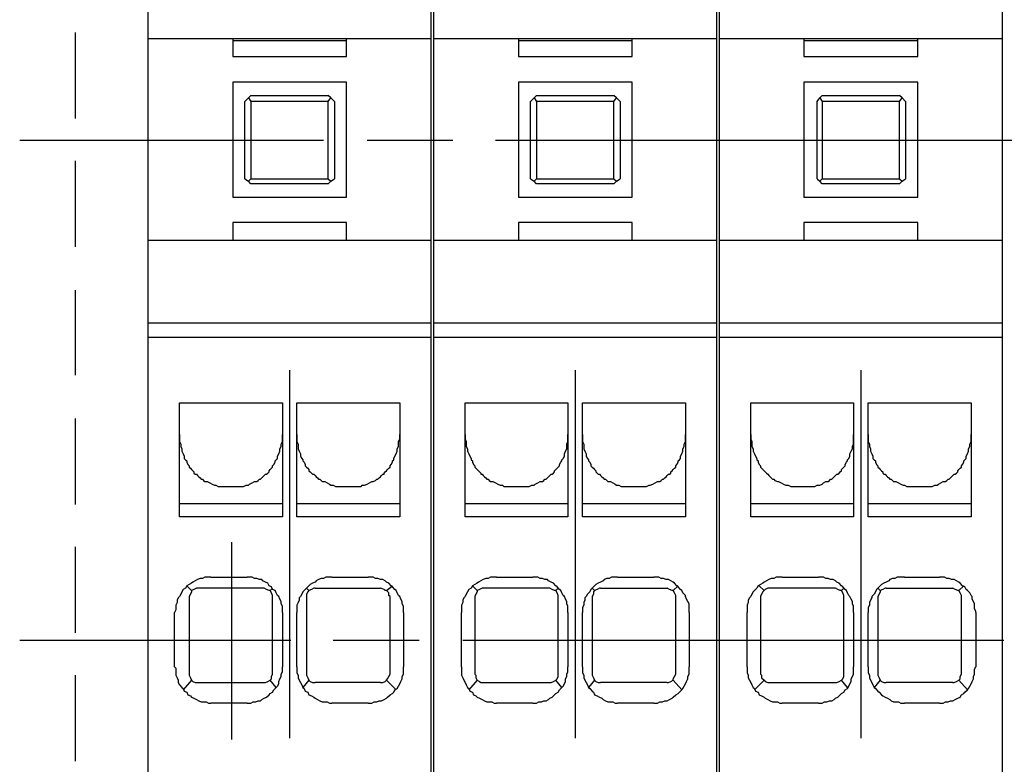
# Model space of a CAD drawing. Extents: x 4 to 205, y 6 to 290.
# Drawn here: x 26 to 59, y 154 to 179 of the extents above; entities that cross this region are included whole.
import ezdxf

# ---------------------------------------------------------------- set-up
doc = ezdxf.new("R2010")
doc.units = 0
doc.header["$MEASUREMENT"] = 0
doc.layers.add('CALQUE_1_0', color=160, linetype='Continuous')

msp = doc.modelspace()

# ---------------------------------------------------------------- linework, layer by layer
at = {"layer": 'CALQUE_1_0', "color": 7}
for p, q in [((30.026074, 180.656845), (30.026074, 177.949345)), ((39.482345, 177.949345), (39.482345, 180.656845)), ((39.563132, 180.656845), (39.563132, 177.949345)), ((49.01923, 177.949345), (49.01923, 180.656845)), ((49.100018, 180.656845), (49.100018, 177.949345)), ((58.556116, 177.949345), (58.556116, 180.656845)), ((27.601588, 176.696708), (27.601588, 178.1514)), ((30.026074, 177.949345), (30.026074, 171.200747)), ((30.026074, 177.949345), (30.511144, 177.949345)), ((30.511144, 177.949345), (38.997275, 177.949345)), ((32.854842, 177.949345), (32.854842, 177.34318)), ((36.653577, 177.868557), (32.854842, 177.868557)), ((36.653577, 177.34318), (36.653577, 177.949345)), ((38.997275, 177.949345), (39.482345, 177.949345)), ((39.482345, 171.200747), (39.482345, 177.949345)), ((39.563132, 177.949345), (40.048029, 177.949345)), ((39.563132, 177.949345), (39.563132, 171.200747)), ((40.048029, 177.949345), (48.534333, 177.949345)), ((42.3919, 177.949345), (42.3919, 177.34318)), ((46.190462, 177.868557), (42.3919, 177.868557)), ((46.190462, 177.34318), (46.190462, 177.949345)), ((48.534333, 177.949345), (49.01923, 177.949345)), ((49.01923, 171.200747), (49.01923, 177.949345)), ((49.100018, 177.949345), (49.584915, 177.949345)), ((49.100018, 177.949345), (49.100018, 171.200747)), ((49.584915, 177.949345), (58.071219, 177.949345)), ((51.928786, 177.949345), (51.928786, 177.34318)), ((55.72752, 177.868557), (51.928786, 177.868557)), ((55.72752, 177.34318), (55.72752, 177.949345)), ((58.071219, 177.949345), (58.556116, 177.949345)), ((58.556116, 171.200747), (58.556116, 177.949345)), ((32.854842, 177.34318), (36.653577, 177.34318)), ((42.3919, 177.34318), (46.190462, 177.34318)), ((51.928786, 177.34318), (55.72752, 177.34318)), ((27.601588, 175.282152), (27.601588, 176.696708)), ((36.653577, 176.494481), (32.854842, 176.494481)), ((32.854842, 176.494481), (32.854842, 172.655611)), ((36.653577, 172.655611), (36.653577, 176.494481)), ((46.190462, 176.494481), (42.3919, 176.494481)), ((42.3919, 176.494481), (42.3919, 172.655611)), ((46.190462, 172.655611), (46.190462, 176.494481)), ((55.72752, 176.494481), (51.928786, 176.494481)), ((51.928786, 176.494481), (51.928786, 172.655611)), ((55.72752, 172.655611), (55.72752, 176.494481)), ((33.258952, 175.848009), (33.380219, 175.969276)), ((33.461007, 176.050064), (33.380219, 175.969276)), ((33.380219, 175.969276), (33.461007, 175.848009)), ((33.461007, 176.050064), (36.04724, 176.050064)), ((36.1282, 175.969276), (36.04724, 176.050064)), ((36.04724, 175.848009), (36.1282, 175.969276)), ((36.1282, 175.969276), (36.249467, 175.848009)), ((42.79601, 175.848009), (42.917277, 175.969276)), ((42.998065, 176.050064), (42.917277, 175.969276)), ((42.917277, 175.969276), (42.998065, 175.848009)), ((42.998065, 176.050064), (45.584298, 176.050064)), ((45.665085, 175.969276), (45.584298, 176.050064)), ((45.584298, 175.848009), (45.665085, 175.969276)), ((45.665085, 175.969276), (45.786353, 175.848009)), ((52.373203, 175.848009), (52.454163, 175.969276)), ((52.53495, 176.050064), (52.454163, 175.969276)), ((52.454163, 175.969276), (52.53495, 175.848009)), ((52.53495, 176.050064), (55.121183, 176.050064)), ((55.202143, 175.969276), (55.121183, 176.050064)), ((55.121183, 175.848009), (55.202143, 175.969276)), ((55.202143, 175.969276), (55.323238, 175.848009)), ((33.258952, 173.261776), (33.258952, 175.848009)), ((33.461007, 175.848009), (33.461007, 173.261776)), ((36.04724, 175.848009), (33.461007, 175.848009)), ((36.04724, 173.261776), (36.04724, 175.848009)), ((36.249467, 175.848009), (36.249467, 173.261776)), ((42.79601, 173.261776), (42.79601, 175.848009)), ((42.998065, 175.848009), (42.998065, 173.261776)), ((45.584298, 175.848009), (42.998065, 175.848009)), ((45.584298, 173.261776), (45.584298, 175.848009)), ((45.786353, 175.848009), (45.786353, 173.261776)), ((52.373203, 173.261776), (52.373203, 175.848009)), ((52.53495, 175.848009), (52.53495, 173.261776)), ((55.121183, 175.848009), (52.53495, 175.848009)), ((55.121183, 173.261776), (55.121183, 175.848009)), ((55.323238, 175.848009), (55.323238, 173.261776)), ((25.742615, 174.554892), (35.885665, 174.554892)), ((37.340529, 174.554892), (40.209776, 174.554892)), ((41.623988, 174.554892), (51.767038, 174.554892)), ((51.767038, 174.554892), (61.950741, 174.554892)), ((27.601588, 172.413076), (27.601588, 173.867768)), ((33.258952, 173.261776), (33.380219, 173.180816)), ((33.380219, 173.180816), (33.461007, 173.261776)), ((33.461007, 173.261776), (36.04724, 173.261776)), ((36.04724, 173.261776), (36.1282, 173.180816)), ((36.1282, 173.180816), (36.249467, 173.261776)), ((42.79601, 173.261776), (42.917277, 173.180816)), ((42.917277, 173.180816), (42.998065, 173.261776)), ((42.998065, 173.261776), (45.584298, 173.261776)), ((45.584298, 173.261776), (45.665085, 173.180816)), ((45.665085, 173.180816), (45.786353, 173.261776)), ((52.373203, 173.261776), (52.454163, 173.180816)), ((52.454163, 173.180816), (52.53495, 173.261776)), ((52.53495, 173.261776), (55.121183, 173.261776)), ((55.121183, 173.261776), (55.202143, 173.180816)), ((55.202143, 173.180816), (55.323238, 173.261776)), ((33.461007, 173.100028), (33.380219, 173.180816)), ((36.04724, 173.100028), (33.461007, 173.100028)), ((36.04724, 173.100028), (36.1282, 173.180816)), ((42.998065, 173.100028), (42.917277, 173.180816)), ((45.584298, 173.100028), (42.998065, 173.100028)), ((45.584298, 173.100028), (45.665085, 173.180816)), ((52.53495, 173.100028), (52.454163, 173.180816)), ((55.121183, 173.100028), (52.53495, 173.100028)), ((55.121183, 173.100028), (55.202143, 173.180816)), ((32.854842, 172.655611), (36.653577, 172.655611)), ((42.3919, 172.655611), (46.190462, 172.655611)), ((51.928786, 172.655611), (55.72752, 172.655611)), ((27.601588, 170.998692), (27.601588, 172.413076)), ((32.854842, 171.806912), (32.854842, 171.200747)), ((36.653577, 171.806912), (32.854842, 171.806912)), ((36.653577, 171.200747), (36.653577, 171.806912)), ((42.3919, 171.806912), (42.3919, 171.200747)), ((46.190462, 171.806912), (42.3919, 171.806912)), ((46.190462, 171.200747), (46.190462, 171.806912)), ((51.928786, 171.806912), (51.928786, 171.200747)), ((55.72752, 171.806912), (51.928786, 171.806912)), ((55.72752, 171.200747), (55.72752, 171.806912)), ((30.026074, 171.200747), (30.026074, 168.452939)), ((30.511144, 171.200747), (30.026074, 171.200747)), ((38.997275, 171.200747), (30.511144, 171.200747)), ((39.482345, 171.200747), (38.997275, 171.200747)), ((39.482345, 168.452939), (39.482345, 171.200747)), ((40.048029, 171.200747), (39.563132, 171.200747)), ((39.563132, 171.200747), (39.563132, 168.452939)), ((48.534333, 171.200747), (40.048029, 171.200747)), ((49.01923, 171.200747), (48.534333, 171.200747)), ((49.01923, 168.452939), (49.01923, 171.200747)), ((49.584915, 171.200747), (49.100018, 171.200747)), ((49.100018, 171.200747), (49.100018, 168.452939)), ((58.071219, 171.200747), (49.584915, 171.200747)), ((58.556116, 171.200747), (58.071219, 171.200747)), ((58.556116, 168.452939), (58.556116, 171.200747)), ((27.601588, 168.129617), (27.601588, 169.544001)), ((30.026074, 168.452939), (30.026074, 167.96787)), ((30.026074, 168.452939), (30.511144, 168.452939)), ((30.511144, 168.452939), (38.997275, 168.452939)), ((38.997275, 168.452939), (39.482345, 168.452939)), ((39.482345, 167.96787), (39.482345, 168.452939)), ((39.563132, 168.452939), (40.048029, 168.452939)), ((39.563132, 168.452939), (39.563132, 167.96787)), ((40.048029, 168.452939), (48.534333, 168.452939)), ((48.534333, 168.452939), (49.01923, 168.452939)), ((49.01923, 167.96787), (49.01923, 168.452939)), ((49.100018, 168.452939), (49.584915, 168.452939)), ((49.100018, 168.452939), (49.100018, 167.96787)), ((49.584915, 168.452939), (58.071219, 168.452939)), ((58.071219, 168.452939), (58.556116, 168.452939)), ((58.556116, 167.96787), (58.556116, 168.452939)), ((27.601588, 166.715061), (27.601588, 168.129617)), ((30.026074, 167.96787), (30.026074, 153.379613)), ((30.511144, 167.96787), (30.026074, 167.96787)), ((38.997275, 167.96787), (30.511144, 167.96787)), ((39.482345, 167.96787), (38.997275, 167.96787)), ((39.482345, 153.379613), (39.482345, 167.96787)), ((40.048029, 167.96787), (39.563132, 167.96787)), ((39.563132, 167.96787), (39.563132, 153.379613)), ((48.534333, 167.96787), (40.048029, 167.96787)), ((49.01923, 167.96787), (48.534333, 167.96787)), ((49.01923, 153.379613), (49.01923, 167.96787)), ((49.584915, 167.96787), (49.100018, 167.96787)), ((49.100018, 167.96787), (49.100018, 153.379613)), ((58.071219, 167.96787), (49.584915, 167.96787)), ((58.556116, 167.96787), (58.071219, 167.96787)), ((58.556116, 153.379613), (58.556116, 167.96787)), ((34.754296, 166.876808), (34.754296, 154.591942)), ((44.291181, 166.876808), (44.291181, 154.591942)), ((53.828067, 166.876808), (53.828067, 154.591942)), ((31.076828, 165.785746), (34.511761, 165.785746)), ((31.076828, 161.987184), (31.076828, 165.785746)), ((34.511761, 165.785746), (34.511761, 161.987184)), ((34.99683, 161.987184), (34.99683, 165.785746)), ((34.99683, 165.785746), (38.43159, 165.785746)), ((38.43159, 165.785746), (38.43159, 161.987184)), ((40.613886, 165.785746), (44.048819, 165.785746)), ((40.613886, 161.987184), (40.613886, 165.785746)), ((44.048819, 165.785746), (44.048819, 161.987184)), ((44.533716, 161.987184), (44.533716, 165.785746)), ((44.533716, 165.785746), (47.968648, 165.785746)), ((47.968648, 165.785746), (47.968648, 161.987184)), ((50.150772, 165.785746), (53.585704, 165.785746)), ((50.150772, 161.987184), (50.150772, 165.785746)), ((53.585704, 165.785746), (53.585704, 161.987184)), ((54.070601, 161.987184), (54.070601, 165.785746)), ((54.070601, 165.785746), (57.505362, 165.785746)), ((57.505362, 165.785746), (57.505362, 161.987184)), ((27.601588, 163.845985), (27.601588, 165.260369)), ((27.601588, 162.391121), (27.601588, 163.845985)), ((32.693267, 162.997286), (32.895322, 162.997286)), ((36.613097, 162.997286), (36.815152, 162.997286)), ((42.230153, 162.997286), (42.432208, 162.997286)), ((46.150155, 162.997286), (46.352209, 162.997286)), ((51.767038, 162.997286), (51.969265, 162.997286)), ((55.68704, 162.997286), (55.888923, 162.997286)), ((31.076828, 162.431601), (34.511761, 162.431601)), ((34.99683, 162.431601), (38.43159, 162.431601)), ((40.613886, 162.431601), (44.048819, 162.431601)), ((44.533716, 162.431601), (47.968648, 162.431601)), ((50.150772, 162.431601), (53.585704, 162.431601)), ((54.070601, 162.431601), (57.505362, 162.431601)), ((34.511761, 161.987184), (31.076828, 161.987184)), ((38.43159, 161.987184), (34.99683, 161.987184)), ((44.048819, 161.987184), (40.613886, 161.987184)), ((47.968648, 161.987184), (44.533716, 161.987184)), ((53.585704, 161.987184), (50.150772, 161.987184)), ((57.505362, 161.987184), (54.070601, 161.987184)), ((32.814535, 161.138485), (32.814535, 154.551634)), ((27.601588, 159.562526), (27.601588, 160.97691)), ((32.127582, 159.966635), (33.339912, 159.966635)), ((36.168507, 159.966635), (37.381009, 159.966635)), ((41.664296, 159.966635), (42.876797, 159.966635)), ((45.705737, 159.966635), (46.917894, 159.966635)), ((51.201526, 159.966635), (52.413683, 159.966635)), ((55.282931, 159.966635), (56.45478, 159.966635)), ((27.601588, 158.107834), (27.601588, 159.562526)), ((31.319191, 159.683793), (31.48111, 159.522046)), ((33.905596, 159.602833), (31.682993, 159.602833)), ((34.107651, 159.522046), (34.188611, 159.602833)), ((35.31998, 159.602833), (35.400768, 159.522046)), ((35.602823, 159.602833), (37.784946, 159.602833)), ((37.987001, 159.522046), (38.189228, 159.683793)), ((40.856421, 159.683793), (41.017824, 159.522046)), ((43.442654, 159.602833), (41.219878, 159.602833)), ((43.644537, 159.522046), (43.725496, 159.602833)), ((44.857038, 159.602833), (44.937826, 159.522046)), ((45.13988, 159.602833), (47.362311, 159.602833)), ((47.564366, 159.522046), (47.725941, 159.683793)), ((50.433614, 159.683793), (50.595189, 159.522046)), ((52.979367, 159.602833), (50.797244, 159.602833)), ((53.181422, 159.522046), (53.262382, 159.602833)), ((54.393924, 159.602833), (54.474539, 159.522046)), ((54.676594, 159.602833), (56.899197, 159.602833)), ((57.101424, 159.522046), (57.262999, 159.683793)), ((31.400151, 159.319991), (31.400151, 156.733758)), ((34.188611, 156.733758), (34.188611, 159.319991)), ((35.31998, 159.319991), (35.31998, 156.733758)), ((38.108268, 156.733758), (38.108268, 159.319991)), ((40.937036, 159.319991), (40.937036, 156.733758)), ((43.725496, 156.733758), (43.725496, 159.319991)), ((44.857038, 159.319991), (44.857038, 156.733758)), ((47.645326, 156.733758), (47.645326, 159.319991)), ((50.473922, 159.319991), (50.473922, 156.733758)), ((53.262382, 156.733758), (53.262382, 159.319991)), ((54.393924, 159.319991), (54.393924, 156.733758)), ((57.182212, 156.733758), (57.182212, 159.319991)), ((30.915253, 156.976293), (30.915253, 158.794614)), ((34.511761, 158.794614), (34.511761, 156.976293)), ((34.99683, 156.976293), (34.99683, 158.794614)), ((38.552858, 158.794614), (38.552858, 156.976293)), ((40.492619, 156.976293), (40.492619, 158.794614)), ((44.048819, 158.794614), (44.048819, 156.976293)), ((44.533716, 156.976293), (44.533716, 158.794614)), ((48.089743, 158.794614), (48.089743, 156.976293)), ((50.029504, 156.976293), (50.029504, 158.794614)), ((53.585704, 158.794614), (53.585704, 156.976293)), ((54.070601, 156.976293), (54.070601, 158.794614)), ((57.667281, 158.794614), (57.667281, 156.976293)), ((25.742615, 157.865299), (34.794603, 157.865299)), ((36.208987, 157.865299), (39.078063, 157.865299)), ((40.533099, 157.865299), (49.544607, 157.865299)), ((49.544607, 157.865299), (58.596596, 157.865299)), ((27.601588, 155.238414), (27.601588, 156.693278)), ((31.48111, 156.531531), (31.198096, 156.208381)), ((34.309706, 156.289168), (34.107651, 156.531531)), ((35.400768, 156.531531), (35.198713, 156.289168)), ((38.310323, 156.208381), (37.987001, 156.531531)), ((41.017824, 156.531531), (40.734981, 156.208381)), ((43.846764, 156.289168), (43.644537, 156.531531)), ((44.937826, 156.531531), (44.735771, 156.289168)), ((47.847209, 156.208381), (47.564366, 156.531531)), ((50.595189, 156.531531), (50.271867, 156.208381)), ((53.383477, 156.289168), (53.181422, 156.531531)), ((54.474539, 156.531531), (54.272484, 156.289168)), ((57.384266, 156.208381), (57.101424, 156.531531)), ((31.682993, 156.450916), (33.905596, 156.450916)), ((37.784946, 156.450916), (35.602823, 156.450916)), ((41.219878, 156.450916), (43.442654, 156.450916)), ((47.362311, 156.450916), (45.13988, 156.450916)), ((50.797244, 156.450916), (52.979367, 156.450916)), ((56.899197, 156.450916), (54.676594, 156.450916)), ((33.339912, 155.763791), (32.127582, 155.763791)), ((37.381009, 155.763791), (36.168507, 155.763791)), ((42.876797, 155.763791), (41.664296, 155.763791)), ((46.917894, 155.763791), (45.705737, 155.763791)), ((52.413683, 155.763791), (51.201526, 155.763791)), ((56.45478, 155.763791), (55.282931, 155.763791)), ((27.601588, 153.824202), (27.601588, 155.238414))]:
    msp.add_line(p, q, dxfattribs=at)
for points in [[(31.076828, 164.735164), (31.076828, 164.49263), (31.117308, 164.411842), (31.117308, 164.330882), (31.157788, 164.250095), (31.157788, 164.169307), (31.198096, 164.08852), (31.238576, 164.00756), (31.238576, 163.926945), (31.278883, 163.886465), (31.319191, 163.845985), (31.319191, 163.805505), (31.359671, 163.724718), (31.400151, 163.68441), (31.400151, 163.64393), (31.44063, 163.603623), (31.48111, 163.563143), (31.521246, 163.522663), (31.561898, 163.482183), (31.561898, 163.442048), (31.602205, 163.401568), (31.642513, 163.401568), (31.682993, 163.361088), (31.723473, 163.320608), (31.763953, 163.280301), (31.80426, 163.239821), (31.844568, 163.239821), (31.885048, 163.199341), (31.925528, 163.159033), (32.006315, 163.159033), (32.087103, 163.118726), (32.16789, 163.078246), (32.24885, 163.037766), (32.289157, 163.037766), (32.369945, 162.997286), (32.693267, 162.997286)], [(32.895322, 162.997286), (33.218644, 162.997286), (33.299432, 163.037766), (33.380219, 163.037766), (33.420871, 163.078246), (33.501487, 163.118726), (33.582274, 163.159033), (33.663234, 163.159033), (33.703541, 163.199341), (33.744021, 163.239821), (33.784329, 163.239821), (33.824809, 163.280301), (33.865289, 163.320608), (33.905596, 163.361088), (33.945904, 163.401568), (33.986384, 163.401568), (34.026864, 163.442048), (34.067343, 163.482183), (34.067343, 163.522663), (34.107651, 163.563143), (34.148131, 163.603623), (34.188611, 163.64393), (34.188611, 163.68441), (34.228918, 163.724718), (34.269226, 163.805505), (34.269226, 163.845985), (34.309706, 163.886465), (34.350186, 163.926945), (34.350186, 164.00756), (34.390666, 164.08852), (34.430973, 164.169307), (34.430973, 164.250095), (34.471281, 164.330882), (34.471281, 164.411842), (34.511761, 164.49263), (34.511761, 164.735164)], [(34.99683, 164.735164), (34.99683, 164.49263), (35.037138, 164.411842), (35.037138, 164.250095), (35.077445, 164.169307), (35.117925, 164.08852), (35.117925, 164.00756), (35.158405, 163.926945), (35.198713, 163.886465), (35.198713, 163.845985), (35.239193, 163.805505), (35.2795, 163.724718), (35.2795, 163.68441), (35.31998, 163.64393), (35.36046, 163.603623), (35.400768, 163.563143), (35.400768, 163.522663), (35.441248, 163.482183), (35.481727, 163.442048), (35.522035, 163.401568), (35.562343, 163.401568), (35.602823, 163.361088), (35.643302, 163.320608), (35.683782, 163.280301), (35.72409, 163.239821), (35.76457, 163.239821), (35.804877, 163.199341), (35.845185, 163.159033), (35.926145, 163.159033), (36.007104, 163.118726), (36.087892, 163.078246), (36.1282, 163.037766), (36.208987, 163.037766), (36.289947, 162.997286), (36.613097, 162.997286)], [(36.815152, 162.997286), (37.138302, 162.997286), (37.178781, 163.037766), (37.259741, 163.037766), (37.340529, 163.078246), (37.421316, 163.118726), (37.502104, 163.159033), (37.542584, 163.159033), (37.623543, 163.199341), (37.663851, 163.239821), (37.704159, 163.239821), (37.744638, 163.280301), (37.784946, 163.320608), (37.825426, 163.361088), (37.865906, 163.401568), (37.906213, 163.401568), (37.906213, 163.442048), (37.946866, 163.482183), (37.987001, 163.522663), (38.027481, 163.563143), (38.067961, 163.603623), (38.108268, 163.64393), (38.108268, 163.68441), (38.148748, 163.724718), (38.189228, 163.805505), (38.189228, 163.845985), (38.229536, 163.886465), (38.229536, 163.926945), (38.270015, 164.00756), (38.310323, 164.08852), (38.350803, 164.169307), (38.350803, 164.250095), (38.391283, 164.330882), (38.391283, 164.49263), (38.43159, 164.573417), (38.43159, 164.735164)], [(40.613886, 164.735164), (40.613886, 164.573417), (40.654194, 164.49263), (40.654194, 164.330882), (40.694501, 164.250095), (40.694501, 164.169307), (40.734981, 164.08852), (40.775461, 164.00756), (40.815941, 163.926945), (40.815941, 163.886465), (40.856421, 163.845985), (40.856421, 163.805505), (40.896729, 163.724718), (40.937036, 163.68441), (40.937036, 163.64393), (40.977516, 163.603623), (41.017824, 163.563143), (41.058303, 163.522663), (41.098783, 163.482183), (41.139263, 163.442048), (41.139263, 163.401568), (41.179571, 163.401568), (41.219878, 163.361088), (41.260358, 163.320608), (41.300838, 163.280301), (41.341146, 163.239821), (41.381626, 163.239821), (41.421933, 163.199341), (41.462413, 163.159033), (41.543201, 163.159033), (41.623988, 163.118726), (41.704776, 163.078246), (41.785735, 163.037766), (41.866351, 163.037766), (41.907003, 162.997286), (42.230153, 162.997286)], [(42.432208, 162.997286), (42.755702, 162.997286), (42.836317, 163.037766), (42.917277, 163.037766), (42.957412, 163.078246), (43.038544, 163.118726), (43.119332, 163.159033), (43.200119, 163.159033), (43.240599, 163.199341), (43.280907, 163.239821), (43.321214, 163.239821), (43.361694, 163.280301), (43.402174, 163.320608), (43.442654, 163.361088), (43.482962, 163.401568), (43.523269, 163.401568), (43.563749, 163.442048), (43.604057, 163.482183), (43.604057, 163.522663), (43.644537, 163.563143), (43.685017, 163.603623), (43.725496, 163.64393), (43.765976, 163.68441), (43.765976, 163.724718), (43.806112, 163.805505), (43.846764, 163.845985), (43.846764, 163.886465), (43.887071, 163.926945), (43.927379, 164.00756), (43.927379, 164.08852), (43.967859, 164.169307), (44.008339, 164.250095), (44.008339, 164.411842), (44.048819, 164.49263), (44.048819, 164.735164)], [(44.533716, 164.735164), (44.533716, 164.49263), (44.574023, 164.411842), (44.574023, 164.250095), (44.614331, 164.169307), (44.654811, 164.08852), (44.654811, 164.00756), (44.695291, 163.926945), (44.735771, 163.886465), (44.735771, 163.845985), (44.776078, 163.805505), (44.816558, 163.724718), (44.816558, 163.68441), (44.857038, 163.64393), (44.897173, 163.603623), (44.937826, 163.563143), (44.978133, 163.522663), (44.978133, 163.482183), (45.018613, 163.442048), (45.059093, 163.401568), (45.0994, 163.401568), (45.13988, 163.361088), (45.180188, 163.320608), (45.220496, 163.280301), (45.260975, 163.239821), (45.301455, 163.239821), (45.341935, 163.199341), (45.382243, 163.159033), (45.46303, 163.159033), (45.543818, 163.118726), (45.624605, 163.078246), (45.665085, 163.037766), (45.745873, 163.037766), (45.826832, 162.997286), (46.150155, 162.997286)], [(46.352209, 162.997286), (46.675532, 162.997286), (46.756147, 163.037766), (46.796799, 163.037766), (46.877414, 163.078246), (46.958374, 163.118726), (47.039162, 163.159033), (47.119949, 163.159033), (47.160257, 163.199341), (47.200736, 163.239821), (47.241216, 163.239821), (47.281524, 163.280301), (47.322004, 163.320608), (47.362311, 163.361088), (47.402791, 163.401568), (47.443271, 163.401568), (47.483579, 163.442048), (47.483579, 163.482183), (47.523886, 163.522663), (47.564366, 163.563143), (47.604846, 163.603623), (47.645326, 163.64393), (47.645326, 163.68441), (47.685634, 163.724718), (47.725941, 163.805505), (47.725941, 163.845985), (47.766593, 163.886465), (47.806729, 163.926945), (47.806729, 164.00756), (47.847209, 164.08852), (47.887689, 164.169307), (47.887689, 164.250095), (47.928168, 164.330882), (47.928168, 164.411842), (47.968648, 164.49263), (47.968648, 164.735164)], [(50.150772, 164.735164), (50.150772, 164.573417), (50.191252, 164.49263), (50.191252, 164.330882), (50.231559, 164.250095), (50.231559, 164.169307), (50.271867, 164.08852), (50.312347, 164.00756), (50.352827, 163.926945), (50.352827, 163.886465), (50.393134, 163.845985), (50.393134, 163.805505), (50.433614, 163.724718), (50.473922, 163.68441), (50.473922, 163.64393), (50.514402, 163.603623), (50.554881, 163.563143), (50.595189, 163.522663), (50.635669, 163.482183), (50.675977, 163.442048), (50.716284, 163.401568), (50.716284, 163.401568), (50.756764, 163.361088), (50.797244, 163.320608), (50.837724, 163.280301), (50.878204, 163.239821), (50.918511, 163.239821), (50.958991, 163.199341), (51.039779, 163.159033), (51.080086, 163.159033), (51.161046, 163.118726), (51.241833, 163.078246), (51.322621, 163.037766), (51.403408, 163.037766), (51.484196, 162.997286), (51.767038, 162.997286)], [(51.969265, 162.997286), (52.292588, 162.997286), (52.373203, 163.037766), (52.454163, 163.037766), (52.53495, 163.078246), (52.575258, 163.118726), (52.656045, 163.159033), (52.737005, 163.159033), (52.777485, 163.199341), (52.817965, 163.239821), (52.8581, 163.239821), (52.898752, 163.280301), (52.93906, 163.320608), (52.979367, 163.361088), (53.019847, 163.401568), (53.060327, 163.401568), (53.100807, 163.442048), (53.141115, 163.482183), (53.181422, 163.522663), (53.181422, 163.563143), (53.221902, 163.603623), (53.262382, 163.64393), (53.30269, 163.68441), (53.30269, 163.724718), (53.343169, 163.805505), (53.383477, 163.845985), (53.383477, 163.886465), (53.423957, 163.926945), (53.464437, 164.00756), (53.464437, 164.08852), (53.504744, 164.169307), (53.545224, 164.250095), (53.545224, 164.330882), (53.585704, 164.411842), (53.585704, 164.735164)], [(54.070601, 164.735164), (54.070601, 164.49263), (54.111081, 164.411842), (54.111081, 164.330882), (54.151389, 164.250095), (54.151389, 164.169307), (54.191869, 164.08852), (54.232176, 164.00756), (54.232176, 163.926945), (54.272484, 163.886465), (54.312964, 163.845985), (54.312964, 163.805505), (54.353444, 163.724718), (54.393924, 163.68441), (54.393924, 163.64393), (54.434231, 163.603623), (54.474539, 163.563143), (54.515019, 163.522663), (54.555499, 163.482183), (54.555499, 163.442048), (54.595806, 163.401568), (54.636286, 163.401568), (54.676594, 163.361088), (54.717074, 163.320608), (54.757726, 163.280301), (54.797861, 163.239821), (54.838341, 163.239821), (54.878821, 163.199341), (54.919128, 163.159033), (55.000088, 163.159033), (55.080876, 163.118726), (55.161663, 163.078246), (55.242451, 163.037766), (55.282931, 163.037766), (55.363718, 162.997286), (55.68704, 162.997286)], [(55.888923, 162.997286), (56.212245, 162.997286), (56.293205, 163.037766), (56.373992, 163.037766), (56.4143, 163.078246), (56.49526, 163.118726), (56.575875, 163.159033), (56.656835, 163.159033), (56.697314, 163.199341), (56.737622, 163.239821), (56.77793, 163.239821), (56.818582, 163.280301), (56.858717, 163.320608), (56.899197, 163.361088), (56.939677, 163.401568), (56.980157, 163.401568), (57.020637, 163.442048), (57.060944, 163.482183), (57.060944, 163.522663), (57.101424, 163.563143), (57.141732, 163.603623), (57.182212, 163.64393), (57.182212, 163.68441), (57.222519, 163.724718), (57.262999, 163.805505), (57.262999, 163.845985), (57.303479, 163.886465), (57.343959, 163.926945), (57.343959, 164.00756), (57.384266, 164.08852), (57.424574, 164.169307), (57.424574, 164.250095), (57.465054, 164.330882), (57.465054, 164.411842), (57.505362, 164.49263), (57.505362, 164.735164)], [(32.127582, 159.966635), (31.925528, 159.966635), (31.844568, 159.926156), (31.763953, 159.926156), (31.682993, 159.885848), (31.602205, 159.845368), (31.521246, 159.804888), (31.48111, 159.764581), (31.400151, 159.724101), (31.319191, 159.683793), (31.278883, 159.602833), (31.198096, 159.562526), (31.157788, 159.481566), (31.117308, 159.400951), (31.076828, 159.319991), (31.036348, 159.279511), (30.996041, 159.198896), (30.996041, 159.117936), (30.955733, 159.037149), (30.955733, 158.875574), (30.915253, 158.794614)], [(34.511761, 158.794614), (34.511761, 158.996669), (34.471281, 159.077629), (34.471281, 159.158244), (34.430973, 159.239204), (34.390666, 159.319991), (34.350186, 159.360471), (34.309706, 159.441258), (34.269226, 159.522046), (34.188611, 159.562526), (34.148131, 159.643313), (34.067343, 159.683793), (34.026864, 159.764581), (33.945904, 159.804888), (33.865289, 159.845368), (33.824809, 159.885848), (33.744021, 159.885848), (33.663234, 159.926156), (33.582274, 159.926156), (33.501487, 159.966635), (33.339912, 159.966635)], [(36.168507, 159.966635), (35.966625, 159.966635), (35.885665, 159.926156), (35.804877, 159.926156), (35.72409, 159.885848), (35.643302, 159.845368), (35.602823, 159.804888), (35.522035, 159.764581), (35.441248, 159.724101), (35.400768, 159.683793), (35.31998, 159.602833), (35.2795, 159.562526), (35.198713, 159.481566), (35.158405, 159.400951), (35.117925, 159.319991), (35.077445, 159.279511), (35.077445, 159.198896), (35.037138, 159.117936), (34.99683, 159.037149), (34.99683, 158.794614)], [(38.552858, 158.794614), (38.552858, 158.996669), (38.512378, 159.077629), (38.512378, 159.158244), (38.471898, 159.239204), (38.43159, 159.319991), (38.391283, 159.360471), (38.350803, 159.441258), (38.310323, 159.522046), (38.270015, 159.562526), (38.189228, 159.643313), (38.148748, 159.683793), (38.067961, 159.764581), (37.987001, 159.804888), (37.946866, 159.845368), (37.865906, 159.885848), (37.784946, 159.885848), (37.704159, 159.926156), (37.623543, 159.926156), (37.542584, 159.966635), (37.381009, 159.966635)], [(41.664296, 159.966635), (41.462413, 159.966635), (41.381626, 159.926156), (41.300838, 159.926156), (41.219878, 159.885848), (41.139263, 159.845368), (41.058303, 159.804888), (41.017824, 159.764581), (40.937036, 159.724101), (40.856421, 159.683793), (40.815941, 159.602833), (40.734981, 159.562526), (40.694501, 159.481566), (40.654194, 159.400951), (40.613886, 159.319991), (40.573234, 159.279511), (40.533099, 159.198896), (40.533099, 159.117936), (40.492619, 159.037149), (40.492619, 158.794614)], [(44.048819, 158.794614), (44.048819, 158.996669), (44.008339, 159.077629), (44.008339, 159.158244), (43.967859, 159.239204), (43.927379, 159.319991), (43.887071, 159.360471), (43.846764, 159.441258), (43.806112, 159.522046), (43.765976, 159.562526), (43.685017, 159.643313), (43.644537, 159.683793), (43.563749, 159.764581), (43.482962, 159.804888), (43.402174, 159.845368), (43.361694, 159.885848), (43.280907, 159.885848), (43.200119, 159.926156), (43.119332, 159.926156), (43.038544, 159.966635), (42.876797, 159.966635)], [(45.705737, 159.966635), (45.50351, 159.966635), (45.42255, 159.926156), (45.341935, 159.926156), (45.260975, 159.885848), (45.220496, 159.845368), (45.13988, 159.804888), (45.059093, 159.764581), (44.978133, 159.724101), (44.937826, 159.683793), (44.857038, 159.602833), (44.816558, 159.562526), (44.776078, 159.481566), (44.695291, 159.400951), (44.654811, 159.319991), (44.614331, 159.279511), (44.614331, 159.198896), (44.574023, 159.117936), (44.574023, 159.037149), (44.533716, 158.956189), (44.533716, 158.794614)], [(48.089743, 158.794614), (48.089743, 159.077629), (48.049436, 159.158244), (48.008956, 159.239204), (47.968648, 159.319991), (47.968648, 159.360471), (47.887689, 159.441258), (47.847209, 159.522046), (47.806729, 159.562526), (47.725941, 159.643313), (47.685634, 159.683793), (47.604846, 159.764581), (47.564366, 159.804888), (47.483579, 159.845368), (47.402791, 159.885848), (47.322004, 159.885848), (47.241216, 159.926156), (47.160257, 159.926156), (47.079469, 159.966635), (46.917894, 159.966635)], [(51.201526, 159.966635), (50.999471, 159.966635), (50.918511, 159.926156), (50.837724, 159.926156), (50.756764, 159.885848), (50.675977, 159.845368), (50.595189, 159.804888), (50.554881, 159.764581), (50.473922, 159.724101), (50.393134, 159.683793), (50.352827, 159.602833), (50.312347, 159.562526), (50.231559, 159.481566), (50.191252, 159.400951), (50.150772, 159.319991), (50.110292, 159.279511), (50.069812, 159.198896), (50.069812, 159.117936), (50.029504, 159.037149), (50.029504, 158.794614)], [(53.585704, 158.794614), (53.585704, 158.996669), (53.545224, 159.077629), (53.545224, 159.158244), (53.504744, 159.239204), (53.464437, 159.319991), (53.423957, 159.360471), (53.383477, 159.441258), (53.343169, 159.522046), (53.30269, 159.562526), (53.221902, 159.643313), (53.181422, 159.683793), (53.100807, 159.764581), (53.019847, 159.804888), (52.979367, 159.845368), (52.898752, 159.885848), (52.817965, 159.885848), (52.737005, 159.926156), (52.656045, 159.926156), (52.575258, 159.966635), (52.413683, 159.966635)], [(55.282931, 159.966635), (55.040396, 159.966635), (54.959608, 159.926156), (54.878821, 159.926156), (54.797861, 159.885848), (54.757726, 159.845368), (54.676594, 159.804888), (54.595806, 159.764581), (54.515019, 159.724101), (54.474539, 159.683793), (54.393924, 159.602833), (54.353444, 159.562526), (54.312964, 159.481566), (54.272484, 159.400951), (54.191869, 159.319991), (54.191869, 159.279511), (54.151389, 159.198896), (54.111081, 159.117936), (54.111081, 159.037149), (54.070601, 158.956189), (54.070601, 158.794614)], [(57.667281, 158.794614), (57.667281, 158.835094), (57.626629, 158.915881), (57.626629, 159.077629), (57.586321, 159.158244), (57.545841, 159.239204), (57.545841, 159.319991), (57.505362, 159.360471), (57.465054, 159.441258), (57.384266, 159.522046), (57.343959, 159.562526), (57.303479, 159.643313), (57.222519, 159.683793), (57.141732, 159.764581), (57.101424, 159.804888), (57.020637, 159.845368), (56.939677, 159.885848), (56.858717, 159.885848), (56.77793, 159.926156), (56.697314, 159.926156), (56.616355, 159.966635), (56.45478, 159.966635)], [(31.48111, 159.522046), (31.48111, 159.481566), (31.44063, 159.400951), (31.400151, 159.319991)], [(31.682993, 159.602833), (31.642513, 159.602833), (31.561898, 159.562526), (31.48111, 159.522046)], [(34.107651, 159.522046), (34.067343, 159.522046), (33.986384, 159.562526), (33.905596, 159.602833)], [(34.188611, 159.319991), (34.188611, 159.360471), (34.148131, 159.441258), (34.107651, 159.522046)], [(35.400768, 159.522046), (35.36046, 159.481566), (35.31998, 159.400951), (35.31998, 159.319991)], [(35.602823, 159.602833), (35.562343, 159.602833), (35.481727, 159.562526), (35.400768, 159.522046)], [(37.987001, 159.522046), (37.946866, 159.522046), (37.906213, 159.562526), (37.784946, 159.602833)], [(38.108268, 159.319991), (38.067961, 159.360471), (38.067961, 159.441258), (37.987001, 159.522046)], [(41.017824, 159.522046), (41.017824, 159.481566), (40.977516, 159.400951), (40.937036, 159.319991)], [(41.219878, 159.602833), (41.179571, 159.602833), (41.098783, 159.562526), (41.017824, 159.522046)], [(43.644537, 159.522046), (43.604057, 159.522046), (43.523269, 159.562526), (43.442654, 159.602833)], [(43.725496, 159.319991), (43.725496, 159.360471), (43.685017, 159.441258), (43.644537, 159.522046)], [(44.937826, 159.522046), (44.897173, 159.481566), (44.897173, 159.400951), (44.857038, 159.319991)], [(45.13988, 159.602833), (45.0994, 159.602833), (45.018613, 159.562526), (44.937826, 159.522046)], [(47.564366, 159.522046), (47.523886, 159.522046), (47.443271, 159.562526), (47.362311, 159.602833)], [(47.645326, 159.319991), (47.645326, 159.360471), (47.604846, 159.441258), (47.564366, 159.522046)], [(50.595189, 159.522046), (50.554881, 159.481566), (50.514402, 159.400951), (50.473922, 159.319991)], [(50.797244, 159.602833), (50.716284, 159.602833), (50.635669, 159.562526), (50.595189, 159.522046)], [(53.181422, 159.522046), (53.141115, 159.522046), (53.060327, 159.562526), (52.979367, 159.602833)], [(53.262382, 159.319991), (53.262382, 159.360471), (53.221902, 159.441258), (53.181422, 159.522046)], [(54.474539, 159.522046), (54.474539, 159.481566), (54.434231, 159.400951), (54.393924, 159.319991)], [(54.676594, 159.602833), (54.636286, 159.602833), (54.555499, 159.562526), (54.474539, 159.522046)], [(57.101424, 159.522046), (57.060944, 159.522046), (56.980157, 159.562526), (56.899197, 159.602833)], [(57.182212, 159.319991), (57.182212, 159.360471), (57.141732, 159.441258), (57.101424, 159.522046)], [(30.915253, 156.976293), (30.955733, 156.935813), (30.955733, 156.693278), (30.996041, 156.612491), (31.036348, 156.531531), (31.036348, 156.450916), (31.076828, 156.369956), (31.157788, 156.289168), (31.198096, 156.248861), (31.238576, 156.168073), (31.319191, 156.127593), (31.359671, 156.046634), (31.44063, 156.006326), (31.48111, 155.965846), (31.561898, 155.925538), (31.642513, 155.885059), (31.723473, 155.844751), (31.80426, 155.804271), (31.965835, 155.804271), (32.046795, 155.763791), (32.127582, 155.763791)], [(33.339912, 155.763791), (33.461007, 155.763791), (33.541966, 155.804271), (33.622754, 155.804271), (33.703541, 155.844751), (33.784329, 155.844751), (33.824809, 155.885059), (33.905596, 155.925538), (33.986384, 155.965846), (34.067343, 156.046634), (34.107651, 156.087113), (34.188611, 156.127593), (34.228918, 156.208381), (34.269226, 156.248861), (34.350186, 156.329648), (34.390666, 156.410436), (34.390666, 156.491395), (34.430973, 156.572011), (34.471281, 156.65297), (34.471281, 156.733758), (34.511761, 156.814545), (34.511761, 156.976293)], [(34.99683, 156.976293), (34.99683, 156.774238), (35.037138, 156.693278), (35.037138, 156.612491), (35.077445, 156.531531), (35.117925, 156.450916), (35.158405, 156.369956), (35.198713, 156.289168), (35.239193, 156.248861), (35.2795, 156.168073), (35.36046, 156.127593), (35.400768, 156.046634), (35.481727, 156.006326), (35.562343, 155.965846), (35.602823, 155.925538), (35.683782, 155.885059), (35.76457, 155.844751), (35.845185, 155.804271), (36.007104, 155.804271), (36.087892, 155.763791), (36.168507, 155.763791)], [(37.381009, 155.763791), (37.502104, 155.763791), (37.583063, 155.804271), (37.663851, 155.804271), (37.744638, 155.844751), (37.825426, 155.844751), (37.906213, 155.885059), (37.987001, 155.925538), (38.027481, 155.965846), (38.108268, 156.046634), (38.189228, 156.087113), (38.229536, 156.127593), (38.270015, 156.208381), (38.350803, 156.248861), (38.391283, 156.329648), (38.43159, 156.410436), (38.471898, 156.491395), (38.512378, 156.572011), (38.512378, 156.65297), (38.552858, 156.733758), (38.552858, 156.976293)], [(40.492619, 156.976293), (40.492619, 156.693278), (40.533099, 156.612491), (40.573234, 156.531531), (40.613886, 156.450916), (40.654194, 156.369956), (40.694501, 156.289168), (40.734981, 156.248861), (40.775461, 156.168073), (40.856421, 156.127593), (40.896729, 156.046634), (40.977516, 156.006326), (41.017824, 155.965846), (41.098783, 155.925538), (41.179571, 155.885059), (41.260358, 155.844751), (41.341146, 155.804271), (41.502893, 155.804271), (41.583681, 155.763791), (41.664296, 155.763791)], [(42.876797, 155.763791), (42.998065, 155.763791), (43.078852, 155.804271), (43.159639, 155.804271), (43.240599, 155.844751), (43.321214, 155.844751), (43.402174, 155.885059), (43.442654, 155.925538), (43.523269, 155.965846), (43.604057, 156.046634), (43.644537, 156.087113), (43.725496, 156.127593), (43.765976, 156.208381), (43.806112, 156.248861), (43.887071, 156.329648), (43.927379, 156.410436), (43.967859, 156.491395), (43.967859, 156.572011), (44.008339, 156.65297), (44.008339, 156.733758), (44.048819, 156.814545), (44.048819, 156.976293)], [(44.533716, 156.976293), (44.533716, 156.774238), (44.574023, 156.693278), (44.574023, 156.612491), (44.614331, 156.531531), (44.654811, 156.450916), (44.695291, 156.369956), (44.735771, 156.289168), (44.776078, 156.248861), (44.857038, 156.168073), (44.897173, 156.127593), (44.937826, 156.046634), (45.018613, 156.006326), (45.0994, 155.965846), (45.180188, 155.925538), (45.220496, 155.885059), (45.301455, 155.844751), (45.382243, 155.804271), (45.543818, 155.804271), (45.624605, 155.763791), (45.705737, 155.763791)], [(46.917894, 155.763791), (47.039162, 155.763791), (47.119949, 155.804271), (47.200736, 155.804271), (47.281524, 155.844751), (47.362311, 155.844751), (47.443271, 155.885059), (47.523886, 155.925538), (47.564366, 155.965846), (47.645326, 156.046634), (47.725941, 156.087113), (47.766593, 156.127593), (47.847209, 156.208381), (47.887689, 156.248861), (47.928168, 156.329648), (47.968648, 156.410436), (48.008956, 156.491395), (48.049436, 156.572011), (48.049436, 156.65297), (48.089743, 156.733758), (48.089743, 156.976293)], [(50.029504, 156.976293), (50.029504, 156.774238), (50.069812, 156.693278), (50.069812, 156.612491), (50.110292, 156.531531), (50.150772, 156.450916), (50.191252, 156.369956), (50.231559, 156.289168), (50.271867, 156.248861), (50.312347, 156.168073), (50.393134, 156.127593), (50.433614, 156.046634), (50.514402, 156.006326), (50.595189, 155.965846), (50.635669, 155.925538), (50.716284, 155.885059), (50.797244, 155.844751), (50.878204, 155.804271), (51.039779, 155.804271), (51.120566, 155.763791), (51.201526, 155.763791)], [(52.413683, 155.763791), (52.53495, 155.763791), (52.615738, 155.804271), (52.696525, 155.804271), (52.777485, 155.844751), (52.8581, 155.844751), (52.93906, 155.885059), (52.979367, 155.925538), (53.060327, 155.965846), (53.141115, 156.046634), (53.181422, 156.087113), (53.262382, 156.127593), (53.30269, 156.208381), (53.383477, 156.248861), (53.423957, 156.329648), (53.464437, 156.410436), (53.504744, 156.491395), (53.504744, 156.572011), (53.545224, 156.65297), (53.585704, 156.733758), (53.585704, 156.976293)], [(54.070601, 156.976293), (54.070601, 156.774238), (54.111081, 156.693278), (54.111081, 156.612491), (54.151389, 156.531531), (54.191869, 156.450916), (54.232176, 156.369956), (54.272484, 156.289168), (54.312964, 156.248861), (54.393924, 156.168073), (54.434231, 156.127593), (54.515019, 156.046634), (54.555499, 156.006326), (54.636286, 155.965846), (54.717074, 155.925538), (54.797861, 155.885059), (54.838341, 155.844751), (54.919128, 155.804271), (55.080876, 155.804271), (55.161663, 155.763791), (55.282931, 155.763791)], [(56.45478, 155.763791), (56.575875, 155.763791), (56.656835, 155.804271), (56.737622, 155.804271), (56.818582, 155.844751), (56.899197, 155.844751), (56.980157, 155.885059), (57.060944, 155.925538), (57.141732, 155.965846), (57.182212, 156.046634), (57.262999, 156.087113), (57.303479, 156.127593), (57.384266, 156.208381), (57.424574, 156.248861), (57.465054, 156.329648), (57.505362, 156.410436), (57.545841, 156.491395), (57.586321, 156.572011), (57.586321, 156.65297), (57.626629, 156.733758), (57.626629, 156.895333), (57.667281, 156.976293)], [(31.400151, 156.733758), (31.400151, 156.693278), (31.44063, 156.612491), (31.48111, 156.531531)], [(31.48111, 156.531531), (31.521246, 156.491395), (31.602205, 156.450916), (31.682993, 156.450916)], [(33.905596, 156.450916), (33.945904, 156.450916), (34.026864, 156.491395), (34.107651, 156.531531)], [(34.107651, 156.531531), (34.148131, 156.572011), (34.148131, 156.65297), (34.188611, 156.733758)], [(35.31998, 156.733758), (35.31998, 156.693278), (35.36046, 156.612491), (35.400768, 156.531531)], [(35.400768, 156.531531), (35.441248, 156.491395), (35.522035, 156.450916), (35.602823, 156.450916)], [(37.784946, 156.450916), (37.865906, 156.450916), (37.946866, 156.491395), (37.987001, 156.531531)], [(37.987001, 156.531531), (38.027481, 156.572011), (38.067961, 156.65297), (38.108268, 156.733758)], [(40.937036, 156.733758), (40.977516, 156.693278), (40.977516, 156.612491), (41.017824, 156.531531)], [(41.017824, 156.531531), (41.098783, 156.491395), (41.139263, 156.450916), (41.219878, 156.450916)], [(43.442654, 156.450916), (43.482962, 156.450916), (43.563749, 156.491395), (43.644537, 156.531531)], [(43.644537, 156.531531), (43.685017, 156.572011), (43.725496, 156.65297), (43.725496, 156.733758)], [(44.857038, 156.733758), (44.857038, 156.693278), (44.897173, 156.612491), (44.937826, 156.531531)], [(44.937826, 156.531531), (44.978133, 156.491395), (45.059093, 156.450916), (45.13988, 156.450916)], [(47.362311, 156.450916), (47.402791, 156.450916), (47.483579, 156.491395), (47.564366, 156.531531)], [(47.564366, 156.531531), (47.564366, 156.572011), (47.604846, 156.65297), (47.645326, 156.733758)], [(50.473922, 156.733758), (50.514402, 156.693278), (50.514402, 156.612491), (50.595189, 156.531531)], [(50.595189, 156.531531), (50.635669, 156.491395), (50.716284, 156.450916), (50.797244, 156.450916)], [(52.979367, 156.450916), (53.019847, 156.450916), (53.100807, 156.491395), (53.181422, 156.531531)], [(53.181422, 156.531531), (53.221902, 156.572011), (53.262382, 156.65297), (53.262382, 156.733758)], [(54.393924, 156.733758), (54.393924, 156.693278), (54.434231, 156.612491), (54.474539, 156.531531)], [(54.474539, 156.531531), (54.515019, 156.491395), (54.595806, 156.450916), (54.676594, 156.450916)], [(56.899197, 156.450916), (56.939677, 156.450916), (57.020637, 156.491395), (57.101424, 156.531531)], [(57.101424, 156.531531), (57.141732, 156.572011), (57.141732, 156.65297), (57.182212, 156.733758)]]:
    msp.add_lwpolyline(points, dxfattribs=at)

doc.saveas('drawing.dxf')
